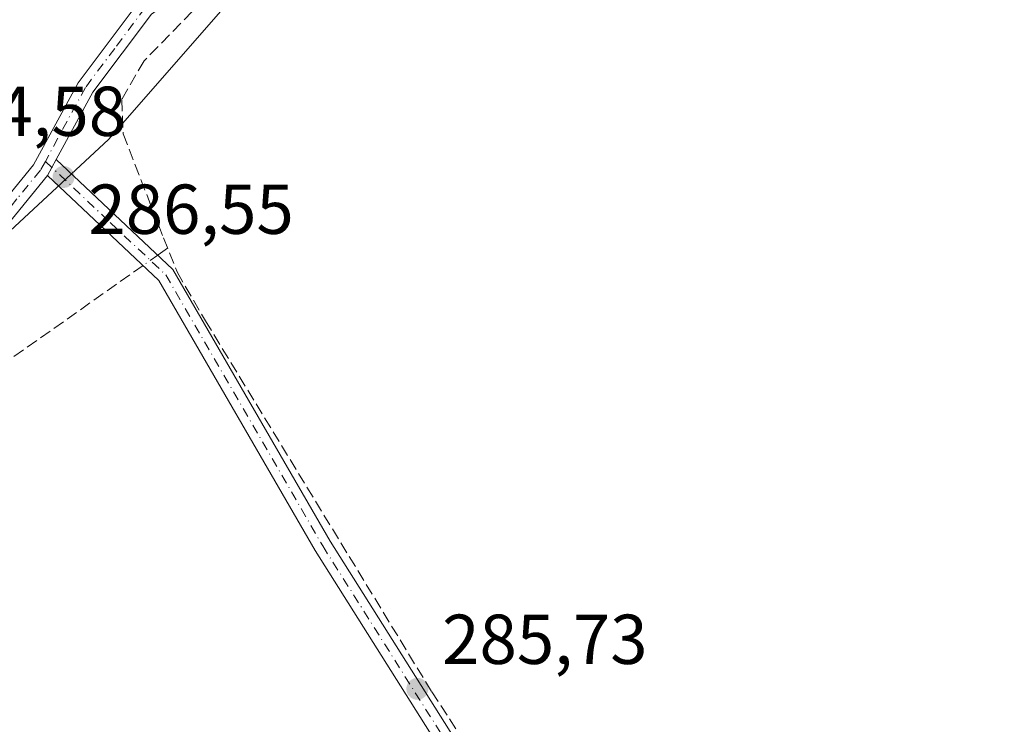
# Model space of a CAD drawing. Units: metres. Extents: x 592374 to 594522, y 4678158 to 4680491.
# Drawn here: x 593123 to 593262, y 4679407 to 4679507 of the extents above; entities that cross this region are included whole.
import ezdxf

# ---------------------------------------------------------------- set-up
doc = ezdxf.new("R2010")
doc.units = ezdxf.units.M
doc.header["$MEASUREMENT"] = 0
doc.linetypes.add('DGN Style 3', pattern=[2.307223458686699, 1.648016756204785, -0.6592067024819142])
doc.linetypes.add('DGN Style 4', pattern=[2.6384748266838614, 1.318413404963828, -0.6592067024819142, 0.001648016756204785, -0.6592067024819142])
for name, color, linetype, lineweight in [('Camino Cxs', 7, 'Continuous', 0), ('Camino eje', 30, 'DGN Style 4', 13), ('Corriente artificial lineal', 4, 'DGN Style 3', 13), ('Corriente artificial lineal oculto', 135, 'DGN Style 4', 13), ('Cultivos leñosos CxS', 92, 'Continuous', 0), ('Matorral CxS', 135, 'Continuous', 0), ('Pastizal CxS', 92, 'Continuous', 0), ('Pista no pavimentada Cxs', 111, 'Continuous', 0), ('Pista no pavimentada eje', 91, 'DGN Style 4', 0), ('Punto de cota en terreno', 7, 'Continuous', 0), ('Rótulo de punto de cota en terreno', 7, 'Continuous', 0)]:
    doc.layers.add(name, color=color, linetype=linetype, lineweight=lineweight)
doc.styles.add('Style-Arial', font='txt')

# ---------------------------------------------------------------- blocks, each defined once
blk = doc.blocks.new('*U6')
at = {"layer": 'Cultivos leñosos CxS', "color": 92, "linetype": 'Continuous', "lineweight": 0}
blk.add_polyline3d([(593081.2928999999, 4679440.043099999, 285.8779000000068), (593135.1716999998, 4679490.033500001, 286.9435999999987), (593211.8913000004, 4679577.691500001, 287.241200000004), (593234.2465000004, 4679600.4683, 287.4403000000021), (593236.6760999998, 4679594.7633, 286.7443999999959), (593326.8353000004, 4679668.7971, 286.5212000000029), (593333.6799, 4679677.0823, 287.3237999999984), (593354.2127, 4679680.323899999, 287.1016999999993), (593373.3049, 4679681.764699999, 287.1223000000027), (593393.4776999997, 4679683.9257, 287.6609000000026), (593414.2241000002, 4679689.7871, 287.1101000000053), (593452.7599, 4679721.1611, 286.6713000000018), (593525.0503000002, 4679785.919299999, 287.0388999999996)], dxfattribs=at)
blk = doc.blocks.new('5PATER')
at = {"layer": 'Matorral CxS', "linetype": 'Continuous', "lineweight": 0}
h = blk.add_hatch(color=51, dxfattribs=at)
edge = h.paths.add_edge_path()
edge.add_ellipse((0, 0), major_axis=(-0.1095731443231308, -0.1110710700762829), ratio=0.9994222409660322, start_angle=0, end_angle=360)

msp = doc.modelspace()

# ---------------------------------------------------------------- linework, layer by layer
at = {"layer": 'Camino Cxs', "color": 7, "linetype": 'Continuous', "lineweight": 0, "extrusion": (-0.005188383126401169, -0.009339089627522104, 0.9999429294142056), "elevation": -46492.68082973112, "flags": 128}
msp.add_lwpolyline([(593120.0343294077, 4679254.784250468), (593121.2844552683, 4679257.034348595)], dxfattribs=at)
at = {"layer": 'Camino Cxs', "color": 7, "linetype": 'Continuous', "lineweight": 0}
msp.add_polyline3d([(593126.5301000001, 4679484.920100001, 286.8322999999946), (593127.7801000001, 4679487.170100001, 286.8598000000056), (593144.3300999999, 4679471.590100001, 286.0847000000067), (593166.6700999998, 4679433.0101, 285.8340000000026), (593219.4901000002, 4679349.3301, 285.3325000000041), (593217.3701, 4679347.9901, 285.3804999999993), (593164.5301000001, 4679431.710100001, 285.9054999999935), (593142.3501000004, 4679470.020099999, 286.3102999999974)], close=True, dxfattribs=at)
msp.add_polyline3d([(593127.7801000001, 4679487.170100001, 286.8598000000056), (593144.3300999999, 4679471.590100001, 286.0847000000067), (593166.6700999998, 4679433.0101, 285.8340000000026), (593219.4901000002, 4679349.3301, 285.3325000000041), (593217.3701, 4679347.9901, 285.3804999999993), (593164.5301000001, 4679431.710100001, 285.9054999999935), (593142.3501000004, 4679470.020099999, 286.3102999999974), (593126.5301000001, 4679484.920100001, 286.8322999999946)], dxfattribs=at)
at = {"layer": 'Camino eje', "color": 30, "linetype": 'DGN Style 4', "lineweight": 13}
msp.add_polyline3d([(593126.2238999996, 4679486.921900001, 287.0393999999943), (593135.4301000005, 4679478.255100001, 286.8316999999952), (593143.3400999998, 4679470.8051, 286.215200000006), (593165.6001000004, 4679432.360099999, 285.8736999999965), (593192.0201000003, 4679390.5001, 285.911500000002), (593218.4301000005, 4679348.6601, 285.3591000000015)], dxfattribs=at)
at = {"layer": 'Corriente artificial lineal', "color": 4, "linetype": 'DGN Style 3', "lineweight": 13, "extrusion": (0.0756503389966754, 0.05324426046946219, 0.9957118433245374), "elevation": 294311.5650415035, "flags": 128}
msp.add_lwpolyline([(3485305.858769561, -3164699.923192507), (3485305.858769561, -3164698.209846696)], dxfattribs=at)
at = {"layer": 'Corriente artificial lineal', "color": 4, "linetype": 'DGN Style 3', "lineweight": 13}
for points in [[(593317.2057999996, 4679674.008099999, 287.5743999999977), (593313.5800999999, 4679663.940099999, 286.7525000000023), (593309.0701000001, 4679657.2401, 286.4833999999973), (593245.2482000003, 4679600.681399999, 286.4689000000071), (593238.0279999999, 4679595.177400001, 286.7029000000039), (593234.0062999995, 4679594.965700001, 286.9024999999965), (593229.7729000002, 4679593.907400001, 287.1095999999961), (593226.1745999996, 4679590.7324, 287.0840999999928), (593194.8479000004, 4679558.559, 287.0341999999946), (593161.6161000002, 4679522.9989, 286.9425000000047), (593140.2378000002, 4679501.1972, 287.0359000000026), (593137.0628000004, 4679495.6939, 287.069399999993), (593137.2744000005, 4679490.8255, 286.8294000000024), (593142.9835999999, 4679476.0908, 286.2158999999957), (593144.9200999998, 4679471.2301, 285.917300000001), (593148.9401000004, 4679464.3101, 285.9921999999933), (593181.0900999998, 4679411.6601, 285.6157999999996), (593200.7301000003, 4679381.6801, 285.5573000000004), (593210.6801000005, 4679364.290100001, 285.625199999995), (593217.8300999999, 4679355.3201, 285.4980000000069)], [(593140.0996000003, 4679472.139699999, 286.4054000000033), (593085.9501, 4679434.030099999, 285.8524999999936), (593077.9501, 4679427.5801, 286.0581999999995), (593078.7301000003, 4679424.470100001, 285.7311000000045), (593084.0601000005, 4679413.710100001, 285.6692999999942), (593097.0301000001, 4679390.940099999, 285.8246000000072), (593091.1501000002, 4679387.270099999, 285.545299999998), (593050.9501, 4679361.050100001, 285.5978000000032), (593018.8400999998, 4679336.700099999, 285.5335000000051), (592994.9001000002, 4679321.880100001, 285.4118000000017), (592994.1901000004, 4679319.7601, 285.5776999999944), (592995.3000999996, 4679316.940099999, 285.8224000000046), (592997.1901000004, 4679315.4301, 285.952099999995)]]:
    msp.add_polyline3d(points, dxfattribs=at)
at = {"layer": 'Corriente artificial lineal oculto', "color": 135, "linetype": 'DGN Style 4', "lineweight": 13, "extrusion": (0.04221539080056674, 0.02971079838834587, 0.9986666757425535), "elevation": 164356.517939342, "flags": 128}
msp.add_lwpolyline([(3485369.280666447, -3174031.962393417), (3485369.280666447, -3174029.407300373)], dxfattribs=at)
at = {"layer": 'Cultivos leñosos CxS', "color": 92, "linetype": 'Continuous', "lineweight": 0}
msp.add_polyline3d([(593525.0503000002, 4679785.919299999, 287.0388999999996), (593452.7599, 4679721.1611, 286.6713000000018), (593414.2241000002, 4679689.7871, 287.1101000000053), (593393.4776999997, 4679683.9257, 287.6609000000026), (593373.3049, 4679681.764699999, 287.1223000000027), (593354.2127, 4679680.323899999, 287.1016999999993), (593333.6799, 4679677.0823, 287.3237999999984), (593326.8353000004, 4679668.7971, 286.5212000000029), (593236.6760999998, 4679594.7633, 286.7443999999959), (593234.2465000004, 4679600.4683, 287.4403000000021), (593211.8913000004, 4679577.691500001, 287.241200000004), (593135.1716999998, 4679490.033500001, 286.9435999999987), (593081.2928999999, 4679440.043099999, 285.8779000000068), (593072.1305000001, 4679430.881300001, 285.8111000000063), (593065.7401000002, 4679424.4911, 285.9413999999961), (593056.3989000004, 4679414.560699999, 285.7700000000041), (593018.1860999997, 4679375.677100001, 285.2160000000004), (593000.2459000006, 4679356.166099999, 285.4505000000063), (592984.2893000003, 4679330.892700001, 285.4556000000011)], dxfattribs=at)
at = {"layer": 'Pastizal CxS', "color": 92, "linetype": 'Continuous', "lineweight": 0}
for points in [[(593551.9855000004, 4679899.2685, 286.0690000000032), (593588.4162999997, 4679837.7893, 286.2639000000054), (593525.0503000002, 4679785.919299999, 287.0388999999996), (593452.7599, 4679721.1611, 286.6713000000018), (593414.2241000002, 4679689.7871, 287.1101000000053), (593393.4776999997, 4679683.9257, 287.6609000000026), (593373.3049, 4679681.764699999, 287.1223000000027), (593354.2127, 4679680.323899999, 287.1016999999993), (593333.6799, 4679677.0823, 287.3237999999984), (593326.8353000004, 4679668.7971, 286.5212000000029), (593236.6760999998, 4679594.7633, 286.7443999999959), (593234.2465000004, 4679600.4683, 287.4403000000021), (593211.8913000004, 4679577.691500001, 287.241200000004), (593135.1716999998, 4679490.033500001, 286.9435999999987), (593081.2928999999, 4679440.043099999, 285.8779000000068)], [(593525.0503000002, 4679785.919299999, 287.0388999999996), (593452.7599, 4679721.1611, 286.6713000000018), (593414.2241000002, 4679689.7871, 287.1101000000053), (593393.4776999997, 4679683.9257, 287.6609000000026), (593373.3049, 4679681.764699999, 287.1223000000027), (593354.2127, 4679680.323899999, 287.1016999999993), (593333.6799, 4679677.0823, 287.3237999999984), (593326.8353000004, 4679668.7971, 286.5212000000029), (593236.6760999998, 4679594.7633, 286.7443999999959), (593234.2465000004, 4679600.4683, 287.4403000000021), (593211.8913000004, 4679577.691500001, 287.241200000004), (593135.1716999998, 4679490.033500001, 286.9435999999987), (593081.2928999999, 4679440.043099999, 285.8779000000068), (593072.1305000001, 4679430.881300001, 285.8111000000063), (593065.7401000002, 4679424.4911, 285.9413999999961), (593056.3989000004, 4679414.560699999, 285.7700000000041), (593018.1860999997, 4679375.677100001, 285.2160000000004), (593000.2459000006, 4679356.166099999, 285.4505000000063), (592984.2893000003, 4679330.892700001, 285.4556000000011)]]:
    msp.add_polyline3d(points, dxfattribs=at)
at = {"layer": 'Pista no pavimentada Cxs', "color": 111, "linetype": 'Continuous', "lineweight": 0, "extrusion": (-0.005188383126401169, -0.009339089627522104, 0.9999429294142056), "elevation": -46492.68082973112, "flags": 128}
msp.add_lwpolyline([(593120.0343294077, 4679254.784250468), (593121.2844552683, 4679257.034348595)], dxfattribs=at)
at = {"layer": 'Pista no pavimentada Cxs', "color": 111, "linetype": 'Continuous', "lineweight": 0}
for points in [[(593055.7247000001, 4679424.5275, 286.0044000000053), (593068.8101000005, 4679436.9101, 290.0013000000035), (593100.0500999996, 4679462.5701, 291.0047999999952), (593117.8501000004, 4679478.290100001, 287.2583000000013), (593124.5301000001, 4679486.420100001, 287.2434000000067), (593130.8601000002, 4679498.090100001, 288.2219000000041), (593139.5201000003, 4679509.620100001, 294.7973000000056), (593143.9801000003, 4679512.8201, 292.9340999999986), (593154.9301000005, 4679526.0601, 287.7648000000045), (593172.0500999996, 4679544.390100001, 290.7309999999998), (593191.6300999997, 4679563.4901, 294.6631999999955), (593210.3201000001, 4679583.5601, 288.0489999999991), (593231.0800999999, 4679603.450099999, 297.6992000000027), (593233.3901000004, 4679607.030099999, 294.8950999999943), (593255.9501, 4679628.880100001, 295.9275000000052), (593289.5900999998, 4679659.6801, 297.1907000000065), (593305.9600999998, 4679673.190099999, 293.6343999999954), (593316.2600999996, 4679678.710100001, 287.9523000000045), (593334.8201000001, 4679683.800100001, 289.0893000000069), (593385.3601000002, 4679689.9101, 287.5280999999959), (593397.8400999998, 4679689.040100001, 287.9195999999938), (593399.3300999999, 4679688.640100001, 287.9091000000044)], [(593399.2501999997, 4679686.0803, 288.0469000000012), (593397.4301000005, 4679686.5701, 288.0467000000062), (593385.4200999998, 4679687.4001, 287.6606000000029), (593335.3101000005, 4679681.340100001, 288.2801000000036), (593317.1901000004, 4679676.370100001, 287.7744999999995), (593307.3601000002, 4679671.110099999, 290.7035000000033), (593291.2301000003, 4679657.790100001, 294.7805999999982), (593257.6700999998, 4679627.0601, 292.1616999999969), (593235.3300999999, 4679605.4301, 291.9024000000064), (593233.0201000003, 4679601.850099999, 295.1067999999942), (593212.1001000004, 4679581.800100001, 287.5518000000012), (593193.4101, 4679561.7501, 291.5859999999957), (593173.8400999998, 4679542.640100001, 289.5286000000052), (593156.8101000005, 4679524.4001, 287.4850000000006), (593145.7001, 4679510.970100001, 289.6358000000037), (593141.2901, 4679507.8101, 291.8975000000065), (593132.9700999996, 4679496.7401, 287.5810000000056), (593127.7801000001, 4679487.170100001, 286.8598000000056)], [(593117.8501000004, 4679478.290100001, 287.2583000000013), (593124.5301000001, 4679486.420100001, 287.2434000000067), (593130.8601000002, 4679498.090100001, 288.2219000000041), (593139.5201000003, 4679509.620100001, 294.7973000000056), (593143.9801000003, 4679512.8201, 292.9340999999986), (593154.9301000005, 4679526.0601, 287.7648000000045), (593172.0500999996, 4679544.390100001, 290.7309999999998), (593191.6300999997, 4679563.4901, 294.6631999999955), (593210.3201000001, 4679583.5601, 288.0489999999991), (593231.0800999999, 4679603.450099999, 297.6992000000027), (593233.3901000004, 4679607.030099999, 294.8950999999943), (593255.9501, 4679628.880100001, 295.9275000000052), (593289.5900999998, 4679659.6801, 297.1907000000065)], [(593291.2301000003, 4679657.790100001, 294.7805999999982), (593257.6700999998, 4679627.0601, 292.1616999999969), (593235.3300999999, 4679605.4301, 291.9024000000064), (593233.0201000003, 4679601.850099999, 295.1067999999942), (593212.1001000004, 4679581.800100001, 287.5518000000012), (593193.4101, 4679561.7501, 291.5859999999957), (593173.8400999998, 4679542.640100001, 289.5286000000052), (593156.8101000005, 4679524.4001, 287.4850000000006), (593145.7001, 4679510.970100001, 289.6358000000037), (593141.2901, 4679507.8101, 291.8975000000065), (593132.9700999996, 4679496.7401, 287.5810000000056), (593127.7801000001, 4679487.170100001, 286.8598000000056), (593126.5301000001, 4679484.920100001, 286.8322999999946), (593119.6601, 4679476.550100001, 286.5190000000002)], [(593126.5301000001, 4679484.920100001, 286.8322999999946), (593119.6601, 4679476.550100001, 286.5190000000002), (593101.6801000005, 4679460.670100001, 289.0531999999948), (593070.4700999996, 4679435.030099999, 290.0815000000002), (593050.9301000005, 4679416.550100001, 285.991599999994), (593030.2500999998, 4679399.0801, 285.7185999999929), (593000.7147000004, 4679363.810900001, 285.4429999999993), (592990.1501000002, 4679348.9001, 285.8074000000051), (592981.7401000002, 4679332.090100001, 285.6671999999962), (592980.5201000003, 4679330.190099999, 285.6140000000014)]]:
    msp.add_polyline3d(points, dxfattribs=at)
at = {"layer": 'Pista no pavimentada eje', "color": 91, "linetype": 'DGN Style 4', "lineweight": 0}
for points in [[(593290.4101, 4679658.735099999, 296.1428000000014), (593256.8101000005, 4679627.970100001, 293.9541999999929), (593245.6401000004, 4679617.155099999, 294.2963000000018), (593234.3601000002, 4679606.2301, 293.4201999999932), (593232.0500999996, 4679602.6501, 297.0681999999942), (593221.5900999998, 4679592.6251, 288.3331000000035), (593211.2100999998, 4679582.6801, 287.8129999999946), (593201.8651000002, 4679572.645099999, 296.6935999999987), (593192.5201000003, 4679562.620100001, 292.7293000000063), (593182.7351000002, 4679553.065099999, 298.5675000000047), (593172.9451000001, 4679543.515100001, 290.1000000000058), (593164.4301000005, 4679534.395099999, 289.5258000000031), (593155.8701, 4679525.2301, 287.6349000000046), (593144.8400999998, 4679511.895099999, 291.2801999999938), (593140.4051000001, 4679508.715100001, 293.5828000000038), (593136.0751, 4679502.950099999, 295.0216999999975), (593131.9151, 4679497.415100001, 287.7323999999935), (593126.2238999996, 4679486.921900001, 287.0393999999943)], [(593126.2238999996, 4679486.921900001, 287.0393999999943), (593125.5301000001, 4679485.670100001, 287.0197999999946), (593122.1901000004, 4679481.6051, 286.9907999999996), (593118.7550999997, 4679477.420100001, 286.5280999999959), (593100.8651000002, 4679461.620100001, 289.8199000000022), (593069.6401000004, 4679435.970100001, 289.8369999999995), (593059.8651000002, 4679426.720100001, 286.5295999999944), (593054.9999000002, 4679422.1187, 286.0445999999938)]]:
    msp.add_polyline3d(points, dxfattribs=at)

# ---------------------------------------------------------------- block references
at = {"layer": 'Cultivos leñosos CxS', "color": 92, "linetype": 'Continuous', "lineweight": 0}
msp.add_blockref('*U6', (0, 0), dxfattribs=at)
at = {"layer": 'Punto de cota en terreno', "color": 7, "linetype": 'Continuous', "lineweight": 0, "xscale": 10, "yscale": 10, "zscale": 10}
for p in [(593128.8099999996, 4679484.710000001, 286.5500000000029), (593179.04, 4679412.08, 285.7299999999959)]:
    msp.add_blockref('5PATER', p, dxfattribs=at)

# ---------------------------------------------------------------- texts
at = {"layer": 'Rótulo de punto de cota en terreno', "color": 7, "linetype": 'Continuous', "lineweight": 0, "style": 'Style-Arial'}
for s, p in [('284,58', (593108.5278000003, 4679490.527799999)), ('286,55', (593132.3378, 4679476.6371)), ('285,73', (593182.5678000003, 4679415.607799999))]:
    msp.add_text(s, height=7.000000000000002, dxfattribs=at).set_placement(p)

doc.saveas('drawing.dxf')
